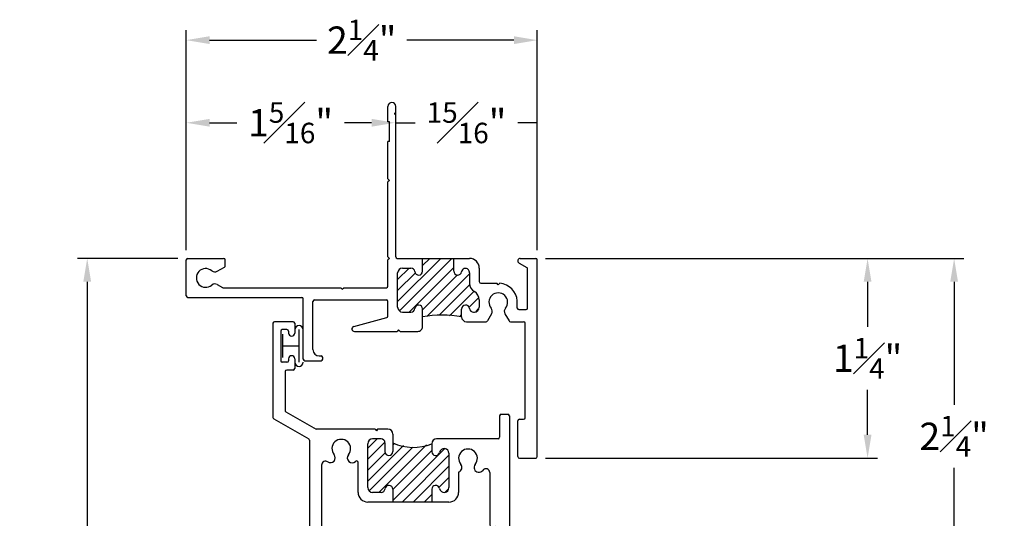
# Model space of a CAD drawing. Extents: x -1.1 to 30.9, y 7.4 to 16.4.
# Drawn here: x -1.1 to 5.2, y 13.2 to 16.4 of the extents above; entities that cross this region are included whole.
import ezdxf

# ---------------------------------------------------------------- set-up
doc = ezdxf.new("R2010")
doc.units = 0
doc.header["$LTSCALE"] = 0.3
doc.header["$MEASUREMENT"] = 0
doc.layers.add('M920AWVA$0$LAYER1', color=7, linetype='Continuous')
doc.styles.add('ARCHITECTURAL', font='simplex.shx')
doc.dimstyles.new('DIM-MMSTACKED', dxfattribs={"dimscale": 0, "dimtxt": 0.175, "dimasz": 0.15, "dimexe": 0.063, "dimexo": 0.063, "dimgap": 0.07, "dimtad": 0, "dimtih": 1, "dimtoh": 1, "dimdec": 4, "dimzin": 4, "dimdsep": 46, "dimlunit": 4, "dimtxsty": 'ARCHITECTURAL', "dimcen": 0.02, "dimclrt": 7, "dimadec": 0, "dimazin": 0, "dimtfac": 0.75, "dimtdec": 4, "dimtmove": 2, "dimatfit": 3, "dimfxl": 1, "dimfrac": 1, "dimtolj": 1, "dimtzin": 4, "dimarcsym": 0})

# ---------------------------------------------------------------- blocks, each defined once
blk = doc.blocks.new('*D13')
at = {"color": 0, "lineweight": -2, "ltscale": 3.333333, "transparency": 16777216}
for p, q in [((-0.0527, 14.9052), (-0.0527, 15.7849)), ((1.2853, 15.7752), (1.2853, 15.7849)), ((0.0973, 15.7219), (0.2713, 15.7219)), ((1.1353, 15.7219), (0.9613, 15.7219))]:
    blk.add_line(p, q, dxfattribs=at)
at = {"color": 0, "ltscale": 3.333333, "transparency": 16777216}
for points in [[(0.0973, 15.7469), (0.0973, 15.6969), (-0.0527, 15.7219)], [(1.1353, 15.7469), (1.1353, 15.6969), (1.2853, 15.7219)]]:
    blk.add_solid(points, dxfattribs=at)
at = {"color": 7, "ltscale": 3.333333, "transparency": 16777216, "insert": (0.6163, 15.7219), "char_height": 0.175, "attachment_point": 5, "style": 'ARCHITECTURAL'}
blk.add_mtext('\\A1;1{\\H0.750000x;\\S5#16;}"', dxfattribs=at)
blk = doc.blocks.new('*D14')
at = {"color": 0, "lineweight": -2, "ltscale": 3.333333, "transparency": 16777216}
for p, q in [((1.2903, 15.2927), (1.2903, 15.7849)), ((2.1973, 14.9052), (2.1973, 15.7849)), ((1.2903, 15.7219), (1.4154, 15.7219)), ((2.1973, 15.7219), (2.0721, 15.7219))]:
    blk.add_line(p, q, dxfattribs=at)
at = {"color": 7, "ltscale": 3.333333, "transparency": 16777216, "insert": (1.7438, 15.7219), "char_height": 0.175, "attachment_point": 5, "style": 'ARCHITECTURAL'}
blk.add_mtext('\\A1;{\\H0.750000x;\\S15#16;}"', dxfattribs=at)
blk = doc.blocks.new('*D15')
at = {"color": 0, "lineweight": -2, "ltscale": 3.333333, "transparency": 16777216}
for p, q in [((2.2503, 14.8522), (4.377, 14.8522)), ((4.314, 14.7022), (4.314, 14.413)), ((4.314, 13.7212), (4.314, 14.0105)), ((2.2503, 13.5712), (4.377, 13.5712))]:
    blk.add_line(p, q, dxfattribs=at)
at = {"color": 0, "ltscale": 3.333333, "transparency": 16777216}
for points in [[(4.289, 14.7022), (4.339, 14.7022), (4.314, 14.8522)], [(4.289, 13.7212), (4.339, 13.7212), (4.314, 13.5712)]]:
    blk.add_solid(points, dxfattribs=at)
at = {"color": 7, "ltscale": 3.333333, "transparency": 16777216, "insert": (4.314, 14.2117), "char_height": 0.175, "attachment_point": 5, "style": 'ARCHITECTURAL'}
blk.add_mtext('\\A1;1{\\H0.750000x;\\S1#4;}"', dxfattribs=at)
blk = doc.blocks.new('*D18')
at = {"color": 0, "lineweight": -2, "ltscale": 3.333333, "transparency": 16777216}
for p, q in [((-0.1057, 14.8522), (-0.7501, 14.8522)), ((-0.6871, 14.7022), (-0.6871, 11.9338)), ((-0.6871, 8.5587), (-0.6871, 11.3271)), ((-0.1057, 8.4087), (-0.7501, 8.4087))]:
    blk.add_line(p, q, dxfattribs=at)
at = {"color": 0, "ltscale": 3.333333, "transparency": 16777216}
for points in [[(-0.7121, 14.7022), (-0.6621, 14.7022), (-0.6871, 14.8522)], [(-0.7121, 8.5587), (-0.6621, 8.5587), (-0.6871, 8.4087)]]:
    blk.add_solid(points, dxfattribs=at)
at = {"color": 7, "ltscale": 3.333333, "transparency": 16777216, "insert": (-0.6871, 11.6305), "char_height": 0.175, "attachment_point": 5, "style": 'ARCHITECTURAL'}
blk.add_mtext('\\A1;FRAME\\PHEIGHT', dxfattribs=at)
blk = doc.blocks.new('*D19')
at = {"color": 0, "lineweight": -2, "ltscale": 3.333333, "transparency": 16777216}
for p, q in [((2.2503, 14.8522), (4.9316, 14.8522)), ((4.8686, 14.7022), (4.8686, 13.913)), ((4.8686, 12.7212), (4.8686, 13.5105)), ((2.0661, 12.5712), (4.9316, 12.5712))]:
    blk.add_line(p, q, dxfattribs=at)
at = {"color": 0, "ltscale": 3.333333, "transparency": 16777216}
for points in [[(4.8436, 14.7022), (4.8936, 14.7022), (4.8686, 14.8522)], [(4.8436, 12.7212), (4.8936, 12.7212), (4.8686, 12.5712)]]:
    blk.add_solid(points, dxfattribs=at)
at = {"color": 7, "ltscale": 3.333333, "transparency": 16777216, "insert": (4.8686, 13.7117), "char_height": 0.175, "attachment_point": 5, "style": 'ARCHITECTURAL'}
blk.add_mtext('\\A1;2{\\H0.750000x;\\S1#4;}"', dxfattribs=at)
blk = doc.blocks.new('*D20')
at = {"color": 0, "lineweight": -2, "ltscale": 3.333333, "transparency": 16777216}
for p, q in [((-0.0527, 14.9052), (-0.0527, 16.3146)), ((2.1973, 14.9052), (2.1973, 16.3146)), ((0.0973, 16.2516), (0.7825, 16.2516)), ((2.0473, 16.2516), (1.3621, 16.2516))]:
    blk.add_line(p, q, dxfattribs=at)
at = {"color": 0, "ltscale": 3.333333, "transparency": 16777216}
for points in [[(0.0973, 16.2766), (0.0973, 16.2266), (-0.0527, 16.2516)], [(2.0473, 16.2766), (2.0473, 16.2266), (2.1973, 16.2516)]]:
    blk.add_solid(points, dxfattribs=at)
at = {"color": 7, "ltscale": 3.333333, "transparency": 16777216, "insert": (1.0723, 16.2516), "char_height": 0.175, "attachment_point": 5, "style": 'ARCHITECTURAL'}
blk.add_mtext('\\A1;2{\\H0.750000x;\\S1#4;}"', dxfattribs=at)
blk = doc.blocks.new('M920AWVA$0$HAT3', base_point=(0.0261, 3.2784))
at = {"linetype": 'Continuous'}
for p, q in [((0.0261, 3.3769), (0.3026, 3.6534)), ((0.0374, 3.3176), (0.3733, 3.6534)), ((0.1861, 3.6077), (0.2319, 3.6534)), ((0.0261, 3.5184), (0.0992, 3.5914)), ((0.0261, 3.4477), (0.1401, 3.5617)), ((0.1, 3.3094), (0.3861, 3.5955)), ((0.1861, 3.3248), (0.4087, 3.5474)), ((0.2131, 3.2811), (0.4871, 3.5551)), ((0.4454, 3.5842), (0.4457, 3.5844)), ((0.2915, 3.2888), (0.4883, 3.4856)), ((0.3585, 3.2851), (0.5164, 3.443)), ((0.483, 3.3389), (0.547, 3.4029)), ((0.4236, 3.2795), (0.4361, 3.292)), ((0.5286, 3.3138), (0.5447, 3.3299))]:
    blk.add_line(p, q, dxfattribs=at)
blk = doc.blocks.new('M920AWVA$0$CLMP8', base_point=(-1.3289, 2.3724))
at = {"linetype": 'Continuous'}
for p, q in [((-0.0359, 4.5284), (-0.0359, 4.6284)), ((0.0141, 3.6634), (0.0141, 4.6284)), ((-0.0259, 4.5284), (-0.0359, 4.5284)), ((-0.0259, 4.4034), (-0.0259, 4.5284)), ((-0.0359, 4.1634), (-0.0359, 4.4034)), ((-0.0259, 4.4034), (-0.0359, 4.4034)), ((-0.0259, 4.1534), (-0.0359, 4.1634)), ((-0.0259, 4.1534), (-0.0359, 4.1434)), ((-0.0359, 3.6634), (-0.0359, 4.1434)), ((-0.0259, 3.6534), (-0.0359, 3.6634)), ((-1.3289, 3.4134), (-1.3289, 3.6434)), ((-1.3189, 3.6534), (-1.0889, 3.6534)), ((-1.1298, 3.5712), (-1.0839, 3.5977)), ((-1.0789, 3.6064), (-1.0789, 3.6434)), ((-0.0259, 3.6534), (-0.0359, 3.6434)), ((-0.0359, 3.4754), (-0.0359, 3.6434)), ((0.0241, 3.6534), (0.1861, 3.6534)), ((0.1861, 3.5714), (0.1861, 3.6534)), ((0.1861, 3.6534), (0.3861, 3.6534)), ((0.3861, 3.5714), (0.3861, 3.6534)), ((0.3861, 3.6534), (0.4871, 3.6534)), ((0.8041, 3.6236), (0.8541, 3.5947)), ((0.8121, 3.6534), (0.9111, 3.6534)), ((0.9211, 2.3824), (0.9211, 3.6434)), ((0.0261, 3.3404), (0.0261, 3.5604)), ((0.0571, 3.5914), (0.1113, 3.5914)), ((0.4871, 3.5604), (0.4871, 3.4944)), ((0.5491, 3.5914), (0.5491, 3.5044)), ((0.8591, 3.3354), (0.8591, 3.5861)), ((-1.1298, 3.4857), (-1.0971, 3.4668)), ((0.5591, 3.4944), (0.6611, 3.4944)), ((0.6711, 3.4844), (0.6611, 3.4944)), ((0.6711, 3.4844), (0.6807, 3.4941)), ((-1.0921, 3.4654), (-0.3389, 3.4654)), ((-0.3289, 3.4554), (-0.3389, 3.4654)), ((-0.3289, 3.4554), (-0.3189, 3.4654)), ((-0.3189, 3.4654), (-0.0459, 3.4654)), ((-1.3189, 3.4034), (-0.5889, 3.4034)), ((-0.5789, 3.0074), (-0.5789, 3.3934)), ((-0.5169, 3.0684), (-0.5169, 3.3774)), ((-0.5069, 3.3874), (-0.0459, 3.3874)), ((-0.0359, 3.2833), (-0.0359, 3.3774)), ((0.5491, 3.3871), (0.5491, 3.3404)), ((0.7927, 3.3354), (0.7927, 3.3817)), ((0.0571, 3.3094), (0.1113, 3.3094)), ((0.1861, 3.2164), (0.1861, 3.3294)), ((0.4361, 3.2784), (0.4361, 3.3289)), ((0.5118, 3.3094), (0.5181, 3.3094)), ((0.6283, 3.2983), (0.6018, 3.2524)), ((0.7139, 3.2983), (0.7404, 3.2524)), ((0.8027, 3.3254), (0.8491, 3.3254)), ((-0.2551, 3.2169), (-0.0433, 3.2736)), ((0.4671, 3.2474), (0.5931, 3.2474)), ((0.749, 3.2474), (0.8331, 3.2474)), ((0.8431, 2.6324), (0.8431, 3.2374)), ((-0.2509, 3.1854), (0.0221, 3.1854)), ((0.0321, 3.1954), (0.0221, 3.1854)), ((0.0321, 3.1954), (0.0421, 3.1854)), ((0.0421, 3.1854), (0.1551, 3.1854)), ((-0.5689, 2.9974), (-0.4639, 2.9974)), ((-0.4769, 3.0284), (-0.4639, 3.0284)), ((-0.4539, 3.0074), (-0.4539, 3.0184)), ((0.7961, 2.3824), (0.7961, 2.6124)), ((0.8061, 2.6224), (0.8331, 2.6224)), ((0.8061, 2.3724), (0.9111, 2.3724))]:
    blk.add_line(p, q, dxfattribs=at)
for centre, radius, start, end in [((-0.0109, 4.6284), 0.025, 0, 180), ((0.0241, 3.6634), 0.01, 180, 270), ((-1.3189, 3.6434), 0.01, 90, 180), ((-1.0889, 3.6434), 0.01, 0, 90), ((-1.0889, 3.6064), 0.01, 300, 0), ((0.4871, 3.5914), 0.062, 0, 90), ((0.8121, 3.6374), 0.016, 89.99999, 240), ((0.9111, 3.6434), 0.01, 0, 90), ((-1.2039, 3.5284), 0.06, 49.91705, 310.08295), ((-1.1453, 3.5981), 0.031, 229.91705, 300), ((0.0571, 3.5604), 0.031, 90, 180), ((0.1113, 3.5664), 0.025, 5.73917, 90), ((0.1611, 3.5714), 0.025, 185.73917, 0), ((0.4111, 3.5714), 0.025, 180, 351.9123), ((0.4606, 3.5644), 0.025, 41.3707, 171.9123), ((0.4561, 3.5604), 0.031, 0, 41.3707), ((0.8491, 3.5861), 0.01, 0, 60), ((-1.1453, 3.4588), 0.031, 60, 130.08295), ((-0.0459, 3.4754), 0.01, 270, 0), ((0.5491, 3.4944), 0.062, 180, 240), ((0.5591, 3.5044), 0.01, 180, 270), ((0.6711, 3.3724), 0.122, 4.34475, 85.47734), ((-1.3189, 3.4134), 0.01, 180, 270), ((-1.0921, 3.4754), 0.01, 240, 270), ((0.4871, 3.3871), 0.062, 0, 60), ((0.6711, 3.3724), 0.06, 319.91705, 220.08295), ((-0.5889, 3.3934), 0.01, 0, 90), ((-0.5069, 3.3774), 0.01, 90, 180), ((-0.0459, 3.3774), 0.01, 0, 90), ((0.1611, 3.3294), 0.025, 0, 174.26083), ((0.4616, 3.3289), 0.0255, 6.25254, 179.99999), ((-0.0459, 3.2833), 0.01, 285, 0), ((0.0571, 3.3404), 0.031, 180, 270), ((0.1113, 3.3344), 0.025, 270, 354.26083), ((0.3111, 2.6053), 0.6846, 79.47959, 100.52041), ((0.5118, 3.3344), 0.025, 186.25254, 270), ((0.5181, 3.3404), 0.031, 270, 0), ((0.6015, 3.3138), 0.031, 330, 40.08295), ((0.7407, 3.3138), 0.031, 139.91705, 210), ((0.8027, 3.3354), 0.01, 180, 270), ((0.8491, 3.3354), 0.01, 270, 0), ((0.4671, 3.2784), 0.031, 180, 270), ((0.5931, 3.2574), 0.01, 270, 330), ((0.749, 3.2574), 0.01, 210, 270), ((0.8331, 3.2374), 0.01, 0, 90), ((-0.2509, 3.2014), 0.016, 105.00001, 269.99997), ((0.1551, 3.2164), 0.031, 270, 0.00001), ((-0.4769, 3.0684), 0.04, 180.00001, 269.99999), ((-0.5689, 3.0074), 0.01, 180, 270), ((-0.4639, 3.0184), 0.01, 0, 90), ((-0.4639, 3.0074), 0.01, 270, 0), ((0.8061, 2.6124), 0.01, 90, 180), ((0.8331, 2.6324), 0.01, 270, 0), ((0.8061, 2.3824), 0.01, 180, 270), ((0.9111, 2.3824), 0.01, 270, 0)]:
    blk.add_arc(centre, radius, start, end, dxfattribs=at)
blk.add_blockref('M920AWVA$0$HAT3', (0.0261, 3.2784))
blk = doc.blocks.new('M920AWVA$0$HAT0', base_point=(-0.1651, 2.0914))
for p, q in [((-0.1651, 2.4369), (-0.1056, 2.4964)), ((-0.1651, 2.3662), (-0.0565, 2.4748)), ((-0.0051, 2.4555), (0.0058, 2.4664)), ((-0.1651, 2.2248), (0.0646, 2.4544)), ((-0.1651, 2.2955), (-0.0525, 2.4081)), ((-0.1562, 2.163), (0.1233, 2.4424)), ((-0.095, 2.1534), (0.2103, 2.4587)), ((-0.0051, 2.1019), (0.326, 2.433)), ((-0.0051, 2.1726), (0.2449, 2.4226)), ((0.0551, 2.0914), (0.3549, 2.3912)), ((0.1258, 2.0914), (0.3549, 2.3205)), ((0.29, 2.1849), (0.3549, 2.2498)), ((0.3299, 2.1541), (0.3528, 2.1769)), ((0.1966, 2.0914), (0.2449, 2.1398))]:
    blk.add_line(p, q)
blk = doc.blocks.new('M920AWVA$0$CLMP2', base_point=(-0.7731, 1.3724))
for p, q in [((-0.7731, 3.2374), (-0.7731, 2.6343)), ((-0.6431, 3.2474), (-0.7631, 3.2474)), ((-0.6331, 3.2374), (-0.6331, 3.1749)), ((-0.7231, 3.1874), (-0.7231, 2.9974)), ((-0.6831, 3.1974), (-0.7131, 3.1974)), ((-0.6731, 3.1874), (-0.6731, 3.1749)), ((-0.6831, 2.9874), (-0.7131, 2.9874)), ((-0.6731, 3.0099), (-0.6731, 2.9974)), ((-0.6331, 3.0099), (-0.6331, 2.9474)), ((-0.6951, 2.9274), (-0.6951, 2.6793)), ((-0.6431, 2.9374), (-0.6851, 2.9374)), ((-0.6901, 2.6707), (-0.4957, 2.5584)), ((0.6899, 2.6544), (0.7319, 2.6544)), ((-0.7681, 2.6257), (-0.5441, 2.4963)), ((0.6799, 2.6444), (0.6799, 2.5064)), ((0.7419, 2.6444), (0.7419, 1.3824)), ((-0.1174, 2.5584), (-0.4957, 2.5584)), ((-0.1174, 2.5584), (-0.1101, 2.5484)), ((-0.1028, 2.5584), (-0.1101, 2.5484)), ((-0.0361, 2.5584), (-0.1028, 2.5584)), ((-0.0051, 2.5274), (-0.0051, 2.4145)), ((-0.5391, 2.4877), (-0.5391, 1.3824)), ((-0.1651, 2.1844), (-0.1651, 2.4654)), ((-0.0801, 2.4964), (-0.1341, 2.4964)), ((-0.0551, 2.4714), (-0.0551, 2.4145)), ((0.2449, 2.4654), (0.2449, 2.4144)), ((0.6699, 2.4964), (0.2759, 2.4964)), ((0.3549, 2.4039), (0.3549, 2.1839)), ((-0.2271, 2.1534), (-0.2271, 2.345)), ((-0.4611, 2.3285), (-0.4611, 1.8124)), ((0.4169, 2.2834), (0.4169, 2.1534)), ((0.6169, 2.28), (0.6169, 1.9444)), ((-0.0798, 2.1534), (-0.1341, 2.1534)), ((-0.0051, 2.1734), (-0.0051, 2.0914)), ((0.2449, 2.1734), (0.2449, 2.0914)), ((-0.0051, 2.0914), (-0.1651, 2.0914)), ((0.2449, 2.0914), (-0.0051, 2.0914)), ((0.3549, 2.0914), (0.2449, 2.0914)), ((0.6269, 1.9344), (0.6539, 1.9344)), ((0.6639, 1.9244), (0.6639, 1.8124)), ((-0.4711, 1.7724), (-0.4611, 1.8124)), ((-0.4611, 1.7724), (-0.4711, 1.7724)), ((-0.4611, 1.7724), (-0.4611, 1.7524)), ((0.6739, 1.7724), (0.6639, 1.8124)), ((0.6639, 1.7724), (0.6639, 1.7524)), ((0.6639, 1.7724), (0.6739, 1.7724)), ((-0.4711, 1.7124), (-0.4611, 1.7524)), ((-0.4611, 1.7124), (-0.4711, 1.7124)), ((-0.4611, 1.7124), (-0.4611, 1.6924)), ((0.6739, 1.7124), (0.6639, 1.7524)), ((0.6639, 1.7124), (0.6739, 1.7124)), ((0.6639, 1.7124), (0.6639, 1.6924)), ((-0.4711, 1.6524), (-0.4611, 1.6924)), ((-0.4611, 1.6524), (-0.4711, 1.6524)), ((-0.4611, 1.6524), (-0.4611, 1.6324)), ((0.6739, 1.6524), (0.6639, 1.6924)), ((0.6639, 1.6524), (0.6739, 1.6524)), ((0.6639, 1.6524), (0.6639, 1.6324)), ((-0.4711, 1.5924), (-0.4611, 1.6324)), ((-0.4611, 1.5924), (-0.4711, 1.5924)), ((-0.4611, 1.5924), (-0.4611, 1.5724)), ((0.6739, 1.5924), (0.6639, 1.6324)), ((0.6639, 1.5924), (0.6639, 1.5724)), ((0.6639, 1.5924), (0.6739, 1.5924)), ((-0.4711, 1.5324), (-0.4611, 1.5724)), ((-0.4611, 1.5324), (-0.4711, 1.5324)), ((-0.4611, 1.5324), (-0.4611, 1.5124)), ((0.6739, 1.5324), (0.6639, 1.5724)), ((0.6639, 1.5324), (0.6639, 1.5124)), ((0.6639, 1.5324), (0.6739, 1.5324)), ((-0.4711, 1.4724), (-0.4611, 1.5124)), ((-0.4611, 1.4724), (-0.4711, 1.4724)), ((-0.4711, 1.4124), (-0.4611, 1.4524)), ((-0.4611, 1.4724), (-0.4611, 1.4524)), ((-0.4611, 1.4524), (-0.4611, 1.4524)), ((0.6739, 1.4724), (0.6639, 1.5124)), ((0.6639, 1.4724), (0.6639, 1.4524)), ((0.6639, 1.4724), (0.6739, 1.4724)), ((0.6639, 1.4524), (0.6639, 1.4524)), ((0.6739, 1.4124), (0.6639, 1.4524)), ((-0.4611, 1.4124), (-0.4711, 1.4124)), ((-0.4611, 1.4124), (-0.4611, 1.4034)), ((0.6639, 1.4124), (0.6739, 1.4124)), ((0.6639, 1.4124), (0.6639, 1.4034)), ((-0.4921, 1.3724), (-0.5291, 1.3724)), ((0.6949, 1.3724), (0.7319, 1.3724))]:
    blk.add_line(p, q)
for centre, radius, start, end in [((-0.7631, 3.2374), 0.01, 90, 180), ((-0.6431, 3.2374), 0.01, 0, 90), ((-0.7131, 3.1874), 0.01, 90, 180), ((-0.6831, 3.1874), 0.01, 0, 90), ((-0.6531, 3.1749), 0.02, 180, 0), ((-0.6531, 3.0099), 0.02, 0, 180), ((-0.7131, 2.9974), 0.01, 180, 270), ((-0.6831, 2.9974), 0.01, 270, 0), ((-0.6851, 2.9274), 0.01, 90, 180), ((-0.6431, 2.9474), 0.01, 270, 0), ((-0.6851, 2.6793), 0.01, 180, 240), ((0.6899, 2.6444), 0.01, 90, 180), ((0.7319, 2.6444), 0.01, 0, 90), ((-0.7631, 2.6343), 0.01, 180, 240), ((-0.0361, 2.5274), 0.031, 0.00001, 90), ((-0.5491, 2.4877), 0.01, 0, 60), ((-0.3351, 2.4334), 0.06, 319.96659, 220.08295), ((-0.1341, 2.4654), 0.031, 90, 180), ((-0.0801, 2.4714), 0.025, 0, 90), ((0.1263, 2.756), 0.3139, 245.25948, 292.21273), ((0.2759, 2.4654), 0.031, 90, 180), ((0.6699, 2.5064), 0.01, 270, 0), ((-0.0301, 2.4145), 0.025, 180.00001, 0), ((0.2699, 2.4144), 0.025, 179.99999, 349.09346), ((0.3244, 2.4039), 0.0305, 0, 169.09346), ((0.4769, 2.3714), 0.06, 319.91705, 220.08295), ((-0.4361, 2.3285), 0.025, 55.92603, 179.99999), ((-0.4047, 2.3748), 0.031, 235.92603, 40.08295), ((-0.2653, 2.3748), 0.0311, 139.96659, 311.98915), ((-0.2371, 2.345), 0.01, 0, 137.93834), ((0.4073, 2.3128), 0.031, 288.08895, 40.08294), ((0.5465, 2.3128), 0.031, 139.91705, 324.12161), ((0.5919, 2.28), 0.025, 0, 144.12161), ((-0.1651, 2.1534), 0.062, 179.99999, 270), ((-0.1341, 2.1844), 0.031, 180, 270), ((-0.0798, 2.1784), 0.025, 270, 354.26083), ((-0.0301, 2.1734), 0.025, 0, 174.26083), ((0.2699, 2.1734), 0.025, 10.90654, 180), ((0.3244, 2.1839), 0.0305, 190.90654, 0), ((0.3549, 2.1534), 0.062, 270.00001, 359.99999), ((0.6269, 1.9444), 0.01, 180, 270), ((0.6539, 1.9244), 0.01, 0, 90), ((-0.4921, 1.4034), 0.031, 270, 0), ((0.6949, 1.4034), 0.031, 180, 270), ((-0.5291, 1.3824), 0.01, 180, 270), ((0.7319, 1.3824), 0.01, 270, 0)]:
    blk.add_arc(centre, radius, start, end)
blk.add_blockref('M920AWVA$0$HAT0', (-0.1651, 2.0914))
blk = doc.blocks.new('M920AWVA$0$CLMP0', base_point=(-0.7101, 2.9615))
at = {"layer": 'M920AWVA$0$LAYER1', "color": 0, "linetype": 'Continuous'}
for p, q in [((-0.7101, 3.0175), (-0.7101, 3.1674)), ((-0.606, 2.9886), (-0.606, 3.1986)), ((-0.7101, 3.0924), (-0.606, 3.0924))]:
    blk.add_line(p, q, dxfattribs=at)
for centre, start, end in [((-0.606, 3.1963), 0, 180), ((-0.606, 2.9886), 180, 0)]:
    blk.add_arc(centre, 0.0271, start, end, dxfattribs=at)

msp = doc.modelspace()

# ---------------------------------------------------------------- block references
for name, p in [('M920AWVA$0$CLMP8', (-0.05273, 13.57123)), ('M920AWVA$0$CLMP2', (0.5031, 12.57123))]:
    msp.add_blockref(name, p)
at = {"color": 8, "linetype": 'Continuous'}
msp.add_blockref('M920AWVA$0$CLMP0', (0.56605, 14.1603), dxfattribs=at)

# ---------------------------------------------------------------- dimensions: what is measured, and where the dimension line sits
at = {"ltscale": 3.333333}
for base, p1, p2, picture, middle in [((2.19727, 16.25156), (-0.05273, 14.84223), (2.19727, 14.84223), '*D20', (1.07227, 16.25156)), ((1.28527, 15.72186), (-0.05273, 14.84223), (1.28527, 15.71223), '*D13', (0.61627, 15.72186)), ((2.19727, 15.72186), (1.29027, 15.22973), (2.19727, 14.84223), '*D14', (1.74377, 15.72186))]:
    dim = msp.add_linear_dim(base=base, p1=p1, p2=p2, dimstyle='DIM-MMSTACKED', override={"dimscale": 1, "dimpost": '\\X'}, dxfattribs=at)
    dim.commit()
    dim.dimension.update_dxf_attribs({"geometry": picture, "text_midpoint": middle})
dim = msp.add_linear_dim(base=(-0.68705, 14.85223), p1=(-0.04273, 8.40868), p2=(-0.04273, 14.85223), angle=90, text='FRAME\\PHEIGHT', dimstyle='DIM-MMSTACKED', override={"dimscale": 1, "dimpost": '\\X'}, dxfattribs=at)
dim.commit()
dim.dimension.update_dxf_attribs({"geometry": '*D18', "text_midpoint": (-0.68705, 11.63045)})
for base, p2, picture, middle in [((4.8686, 12.57123), (2.0031, 12.57123), '*D19', (4.8686, 13.71173)), ((4.31399, 13.57123), (2.18727, 13.57123), '*D15', (4.31399, 14.21173))]:
    dim = msp.add_linear_dim(base=base, p1=(2.18727, 14.85223), p2=p2, angle=90, dimstyle='DIM-MMSTACKED', override={"dimscale": 1, "dimpost": '\\X'}, dxfattribs=at)
    dim.commit()
    dim.dimension.update_dxf_attribs({"geometry": picture, "text_midpoint": middle})

doc.saveas('drawing.dxf')
